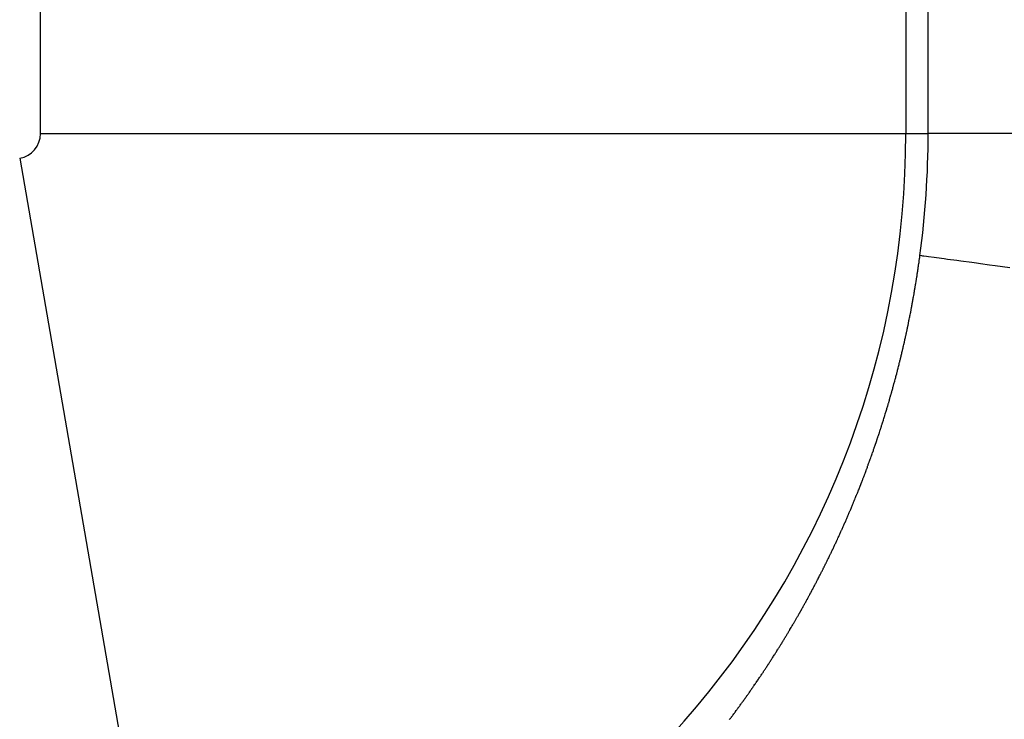
# Model space of a CAD drawing. Extents: x 24 to 600, y -260 to 196.
# Drawn here: x 533 to 535, y -17 to -15 of the extents above; entities that cross this region are included whole.
import ezdxf

# ---------------------------------------------------------------- set-up
doc = ezdxf.new("R2010")
doc.units = 0
doc.linetypes.add('DASHED', pattern=[11.05, 8.7, -2.35])
doc.layers.get('0').update_dxf_attribs({"linetype": 'CONTINUOUS'})
doc.layers.add('NEVIDI', color=4, linetype='DASHED')

msp = doc.modelspace()

# ---------------------------------------------------------------- linework, layer by layer
at = {"color": 2}
for centre, radius, start, end in [((539.857919, -16.000001), 60, 90, 210.815929), ((539.857919, -16.000001), 50, 90, 199.55976), ((539.857919, -56.000001), 52.5, 12.093172, 167.906828), ((539.857919, -56.000001), 48.5, 12.138145, 167.861855)]:
    msp.add_arc(centre, radius, start, end, dxfattribs=at)
at = {"layer": 'NEVIDI', "color": 7, "linetype": 'CONTINUOUS'}
for p, q in [((532.910155, -15.601981), (532.910155, -10.029902)), ((534.709058, -10.029902), (534.709058, -15.601981)), ((534.755594, -15.601981), (534.755594, -10.029902)), ((532.910155, -15.601981), (534.709058, -15.601981)), ((534.709058, -15.601981), (534.755594, -15.601981)), ((536.754376, -15.601981), (534.755594, -15.601981)), ((532.866838, -15.65345), (533.173967, -17.425941)), ((534.737175, -15.865758), (534.737594, -15.862749)), ((534.737594, -15.862749), (534.737709, -15.861913)), ((534.737709, -15.861913), (534.737985, -15.859905)), ((534.737985, -15.859905), (534.738259, -15.857898)), ((534.738259, -15.857898), (534.738482, -15.856254)), ((534.738482, -15.856254), (534.738531, -15.855889)), ((534.742272, -15.85639), (534.738531, -15.855889)), ((534.74453, -15.856694), (534.742272, -15.85639)), ((534.746579, -15.85697), (534.74453, -15.856694)), ((534.752373, -15.85775), (534.746579, -15.85697)), ((534.756112, -15.858255), (534.752373, -15.85775)), ((534.767907, -15.859846), (534.756112, -15.858255)), ((534.773178, -15.860558), (534.767907, -15.859846)), ((534.78871, -15.862655), (534.773178, -15.860558)), ((534.788822, -15.862671), (534.78871, -15.862655)), ((534.795583, -15.863584), (534.788822, -15.862671)), ((534.815079, -15.866217), (534.795583, -15.863584)), ((534.73425, -15.885953), (534.734413, -15.884862)), ((534.734413, -15.884862), (534.734549, -15.883953)), ((534.734549, -15.883953), (534.734846, -15.881952)), ((534.734846, -15.881952), (534.73487, -15.881785)), ((534.73487, -15.881785), (534.73514, -15.879951)), ((534.73514, -15.879951), (534.735433, -15.877949)), ((534.735433, -15.877949), (534.735725, -15.875947)), ((534.735725, -15.875947), (534.735804, -15.875401)), ((534.735804, -15.875401), (534.736249, -15.872304)), ((534.736249, -15.872304), (534.736301, -15.87194)), ((534.736301, -15.87194), (534.736587, -15.869936)), ((534.736587, -15.869936), (534.73687, -15.867931)), ((534.73687, -15.867931), (534.737152, -15.865926)), ((534.737152, -15.865926), (534.737175, -15.865758)), ((534.823379, -15.867338), (534.815079, -15.866217)), ((534.846623, -15.870478), (534.823379, -15.867338)), ((534.856309, -15.871786), (534.846623, -15.870478)), ((534.864237, -15.872857), (534.856309, -15.871786)), ((534.88335, -15.875439), (534.864237, -15.872857)), ((534.894622, -15.876961), (534.88335, -15.875439)), ((534.925162, -15.881086), (534.894622, -15.876961)), ((534.731159, -15.905917), (534.731477, -15.903923)), ((534.731477, -15.903923), (534.731964, -15.900841)), ((534.731964, -15.900841), (534.732106, -15.899934)), ((534.732106, -15.899934), (534.732418, -15.897939)), ((534.732418, -15.897939), (534.732728, -15.895943)), ((534.732728, -15.895943), (534.73298, -15.894309)), ((534.73298, -15.894309), (534.733036, -15.893946)), ((534.733036, -15.893946), (534.733343, -15.891949)), ((534.733343, -15.891949), (534.733444, -15.891283)), ((534.733444, -15.891283), (534.733647, -15.88995)), ((534.733647, -15.88995), (534.733949, -15.887952)), ((534.733949, -15.887952), (534.73425, -15.885953)), ((534.727542, -15.927802), (534.72788, -15.925815)), ((534.72788, -15.925815), (534.728216, -15.923828)), ((534.728216, -15.923828), (534.728399, -15.922744)), ((534.728399, -15.922744), (534.728551, -15.921841)), ((534.728551, -15.921841), (534.728883, -15.919853)), ((534.728883, -15.919853), (534.728911, -15.919687)), ((534.728911, -15.919687), (534.729214, -15.917864)), ((534.729214, -15.917864), (534.729543, -15.915874)), ((534.729543, -15.915874), (534.72987, -15.913884)), ((534.72987, -15.913884), (534.729959, -15.913341)), ((534.729959, -15.913341), (534.73046, -15.910264)), ((534.73046, -15.910264), (534.730518, -15.909902)), ((534.730518, -15.909902), (534.73084, -15.907909)), ((534.73084, -15.907909), (534.731159, -15.905917)), ((534.724057, -15.947626), (534.724414, -15.945646)), ((534.724414, -15.945646), (534.724769, -15.943666)), ((534.724769, -15.943666), (534.725122, -15.941686)), ((534.725122, -15.941686), (534.725151, -15.941521)), ((534.725151, -15.941521), (534.725677, -15.938548)), ((534.725677, -15.938548), (534.725823, -15.937722)), ((534.725823, -15.937722), (534.72617, -15.935739)), ((534.72617, -15.935739), (534.726516, -15.933756)), ((534.726516, -15.933756), (534.726797, -15.932133)), ((534.726797, -15.932133), (534.72686, -15.931772)), ((534.72686, -15.931772), (534.727202, -15.929787)), ((534.727202, -15.929787), (534.727315, -15.929125)), ((534.727315, -15.929125), (534.727542, -15.927802)), ((534.720387, -15.96738), (534.720524, -15.966663)), ((534.720524, -15.966663), (534.720762, -15.965408)), ((534.720762, -15.965408), (534.721136, -15.963435)), ((534.721136, -15.963435), (534.721507, -15.961461)), ((534.721507, -15.961461), (534.721723, -15.96031)), ((534.721723, -15.96031), (534.721877, -15.959487)), ((534.721877, -15.959487), (534.722245, -15.957512)), ((534.722245, -15.957512), (534.722278, -15.957332)), ((534.722278, -15.957332), (534.722611, -15.955536)), ((534.722611, -15.955536), (534.722975, -15.95356)), ((534.722975, -15.95356), (534.723338, -15.951582)), ((534.723338, -15.951582), (534.723458, -15.950923)), ((534.723458, -15.950923), (534.723997, -15.947956)), ((534.723997, -15.947956), (534.724057, -15.947626)), ((534.716281, -15.988312), (534.71689, -15.985276)), ((534.71689, -15.985276), (534.716926, -15.985097)), ((534.716926, -15.985097), (534.717318, -15.983132)), ((534.717318, -15.983132), (534.717708, -15.981165)), ((534.717708, -15.981165), (534.718096, -15.979198)), ((534.718096, -15.979198), (534.718131, -15.979019)), ((534.718131, -15.979019), (534.718728, -15.975978)), ((534.718728, -15.975978), (534.718867, -15.975262)), ((534.718867, -15.975262), (534.71925, -15.973292)), ((534.71925, -15.973292), (534.719631, -15.971322)), ((534.719631, -15.971322), (534.719947, -15.96968)), ((534.719947, -15.96968), (534.72001, -15.969352)), ((534.72001, -15.969352), (534.720387, -15.96738)), ((534.712082, -16.008627), (534.712461, -16.006833)), ((534.712461, -16.006833), (534.712495, -16.00667)), ((534.712495, -16.00667), (534.712907, -16.004713)), ((534.712907, -16.004713), (534.713094, -16.003823)), ((534.713094, -16.003823), (534.713317, -16.002755)), ((534.713317, -16.002755), (534.713726, -16.000796)), ((534.713726, -16.000796), (534.714132, -15.998836)), ((534.714132, -15.998836), (534.71439, -15.997589)), ((534.71439, -15.997589), (534.714537, -15.996876)), ((534.714537, -15.996876), (534.714939, -15.994914)), ((534.714939, -15.994914), (534.715013, -15.994558)), ((534.715013, -15.994558), (534.71534, -15.992952)), ((534.71534, -15.992952), (534.71574, -15.99099)), ((534.71574, -15.99099), (534.716137, -15.989026)), ((534.716137, -15.989026), (534.716281, -15.988312)), ((534.707412, -16.030099), (534.707846, -16.028151)), ((534.707846, -16.028151), (534.708277, -16.026202)), ((534.708277, -16.026202), (534.708473, -16.025316)), ((534.708473, -16.025316), (534.709135, -16.022302)), ((534.709135, -16.022302), (534.709562, -16.02035)), ((534.709562, -16.02035), (534.709986, -16.018398)), ((534.709986, -16.018398), (534.710409, -16.016446)), ((534.710409, -16.016446), (534.710486, -16.01609)), ((534.710486, -16.01609), (534.711135, -16.013071)), ((534.711135, -16.013071), (534.711249, -16.012538)), ((534.711249, -16.012538), (534.711666, -16.010583)), ((534.711666, -16.010583), (534.712082, -16.008627)), ((534.702979, -16.049536), (534.703431, -16.047596)), ((534.703431, -16.047596), (534.70388, -16.045655)), ((534.70388, -16.045655), (534.704328, -16.043713)), ((534.704328, -16.043713), (534.705016, -16.040711)), ((534.705016, -16.040711), (534.70544, -16.038856)), ((534.70544, -16.038856), (534.705661, -16.037883)), ((534.705661, -16.037883), (534.706101, -16.035938)), ((534.706101, -16.035938), (534.70642, -16.034523)), ((534.70642, -16.034523), (534.70654, -16.033993)), ((534.70654, -16.033993), (534.706977, -16.032046)), ((534.706977, -16.032046), (534.707086, -16.031559)), ((534.707086, -16.031559), (534.707412, -16.030099)), ((534.697898, -16.070823), (534.698369, -16.068892)), ((534.698369, -16.068892), (534.698526, -16.068248)), ((534.698526, -16.068248), (534.698838, -16.06696)), ((534.698838, -16.06696), (534.699305, -16.065028)), ((534.699305, -16.065028), (534.699771, -16.063094)), ((534.699771, -16.063094), (534.700024, -16.062039)), ((534.700024, -16.062039), (534.700234, -16.06116)), ((534.700234, -16.06116), (534.700696, -16.059225)), ((534.700696, -16.059225), (534.700735, -16.059063)), ((534.700735, -16.059063), (534.701156, -16.057289)), ((534.701156, -16.057289), (534.701615, -16.055352)), ((534.701615, -16.055352), (534.702071, -16.053414)), ((534.702071, -16.053414), (534.702196, -16.052885)), ((534.702196, -16.052885), (534.702897, -16.049889)), ((534.702897, -16.049889), (534.702979, -16.049536)), ((534.692605, -16.092007), (534.693095, -16.090086)), ((534.693095, -16.090086), (534.693272, -16.089387)), ((534.693272, -16.089387), (534.693988, -16.086561)), ((534.693988, -16.086561), (534.694069, -16.08624)), ((534.694069, -16.08624), (534.694554, -16.084316)), ((534.694554, -16.084316), (534.695037, -16.082391)), ((534.695037, -16.082391), (534.695518, -16.080465)), ((534.695518, -16.080465), (534.695558, -16.080305)), ((534.695558, -16.080305), (534.696277, -16.077414)), ((534.696277, -16.077414), (534.696476, -16.076611)), ((534.696476, -16.076611), (534.696952, -16.074683)), ((534.696952, -16.074683), (534.697426, -16.072753)), ((534.697426, -16.072753), (534.697812, -16.071174)), ((534.697812, -16.071174), (534.697898, -16.070823)), ((534.68761, -16.111172), (534.688117, -16.10926)), ((534.688117, -16.10926), (534.688577, -16.10752)), ((534.688577, -16.10752), (534.688623, -16.107346)), ((534.688623, -16.107346), (534.689127, -16.105432)), ((534.689127, -16.105432), (534.689336, -16.104634)), ((534.689336, -16.104634), (534.689629, -16.103517)), ((534.689629, -16.103517), (534.690129, -16.101601)), ((534.690129, -16.101601), (534.690628, -16.099684)), ((534.690628, -16.099684), (534.690944, -16.098464)), ((534.690944, -16.098464), (534.691124, -16.097766)), ((534.691124, -16.097766), (534.69162, -16.095847)), ((534.69162, -16.095847), (534.691702, -16.095527)), ((534.691702, -16.095527), (534.692113, -16.093928)), ((534.692113, -16.093928), (534.692605, -16.092007)), ((534.682014, -16.131801), (534.682444, -16.130245)), ((534.682444, -16.130245), (534.682968, -16.128342)), ((534.682968, -16.128342), (534.683491, -16.126438)), ((534.683491, -16.126438), (534.683708, -16.125644)), ((534.683708, -16.125644), (534.684488, -16.122786)), ((534.684488, -16.122786), (534.684531, -16.122627)), ((534.684531, -16.122627), (534.685048, -16.12072)), ((534.685048, -16.12072), (534.685564, -16.118812)), ((534.685564, -16.118812), (534.686078, -16.116904)), ((534.686078, -16.116904), (534.686164, -16.116586)), ((534.686164, -16.116586), (534.686931, -16.113721)), ((534.686931, -16.113721), (534.687101, -16.113084)), ((534.687101, -16.113084), (534.68761, -16.111172)), ((534.676121, -16.152663), (534.676961, -16.149739)), ((534.676961, -16.149739), (534.677109, -16.149223)), ((534.677109, -16.149223), (534.67765, -16.147329)), ((534.67765, -16.147329), (534.678189, -16.145435)), ((534.678189, -16.145435), (534.678678, -16.143712)), ((534.678678, -16.143712), (534.678727, -16.14354)), ((534.678727, -16.14354), (534.679263, -16.141643)), ((534.679263, -16.141643), (534.679506, -16.140781)), ((534.679506, -16.140781), (534.679797, -16.139746)), ((534.679797, -16.139746), (534.68033, -16.137848)), ((534.68033, -16.137848), (534.680861, -16.135948)), ((534.680861, -16.135948), (534.681214, -16.134682)), ((534.681214, -16.134682), (534.68139, -16.134048)), ((534.68139, -16.134048), (534.681918, -16.132147)), ((534.681918, -16.132147), (534.682014, -16.131801)), ((534.669923, -16.173749), (534.670485, -16.171868)), ((534.670485, -16.171868), (534.67086, -16.170613)), ((534.67086, -16.170613), (534.671047, -16.169986)), ((534.671047, -16.169986), (534.671606, -16.168103)), ((534.671606, -16.168103), (534.671708, -16.167761)), ((534.671708, -16.167761), (534.672164, -16.16622)), ((534.672164, -16.16622), (534.67272, -16.164335)), ((534.67272, -16.164335), (534.673274, -16.162449)), ((534.673274, -16.162449), (534.673505, -16.161663)), ((534.673505, -16.161663), (534.674332, -16.158832)), ((534.674332, -16.158832), (534.674378, -16.158675)), ((534.674378, -16.158675), (534.674928, -16.156787)), ((534.674928, -16.156787), (534.675475, -16.154897)), ((534.675475, -16.154897), (534.676021, -16.153007)), ((534.676021, -16.153007), (534.676121, -16.152663)), ((534.664204, -16.192504), (534.664784, -16.190632)), ((534.664784, -16.190632), (534.665361, -16.18876)), ((534.665361, -16.18876), (534.665457, -16.188448)), ((534.665457, -16.188448), (534.66632, -16.185638)), ((534.66632, -16.185638), (534.666512, -16.185013)), ((534.666512, -16.185013), (534.667084, -16.183138)), ((534.667084, -16.183138), (534.667655, -16.181262)), ((534.667655, -16.181262), (534.668173, -16.179556)), ((534.668173, -16.179556), (534.668225, -16.179385)), ((534.668225, -16.179385), (534.668792, -16.177507)), ((534.668792, -16.177507), (534.66905, -16.176653)), ((534.66905, -16.176653), (534.669358, -16.175628)), ((534.669358, -16.175628), (534.669923, -16.173749)), ((534.657724, -16.213024), (534.657973, -16.212248)), ((534.657973, -16.212248), (534.658322, -16.211163)), ((534.658322, -16.211163), (534.658917, -16.209301)), ((534.658917, -16.209301), (534.659511, -16.207439)), ((534.659511, -16.207439), (534.659888, -16.206253)), ((534.659888, -16.206253), (534.660104, -16.205575)), ((534.660104, -16.205575), (534.660694, -16.203711)), ((534.660694, -16.203711), (534.660802, -16.203372)), ((534.660802, -16.203372), (534.661284, -16.201845)), ((534.661284, -16.201845), (534.661871, -16.199979)), ((534.661871, -16.199979), (534.662457, -16.198111)), ((534.662457, -16.198111), (534.6627, -16.197333)), ((534.6627, -16.197333), (534.663575, -16.19453)), ((534.663575, -16.19453), (534.663624, -16.194374)), ((534.663624, -16.194374), (534.664204, -16.192504)), ((534.651046, -16.233428), (534.65127, -16.232756)), ((534.65127, -16.232756), (534.652219, -16.229895)), ((534.652219, -16.229895), (534.652275, -16.229727)), ((534.652275, -16.229727), (534.652887, -16.227875)), ((534.652887, -16.227875), (534.653497, -16.226022)), ((534.653497, -16.226022), (534.654106, -16.224168)), ((534.654106, -16.224168), (534.654161, -16.223999)), ((534.654161, -16.223999), (534.655099, -16.221132)), ((534.655099, -16.221132), (534.655319, -16.220457)), ((534.655319, -16.220457), (534.655923, -16.2186)), ((534.655923, -16.2186), (534.656525, -16.216742)), ((534.656525, -16.216742), (534.657071, -16.215052)), ((534.657071, -16.215052), (534.657125, -16.214883)), ((534.657125, -16.214883), (534.657724, -16.213024)), ((534.643536, -16.255557), (534.644171, -16.253718)), ((534.644171, -16.253718), (534.644804, -16.251879)), ((534.644804, -16.251879), (534.645321, -16.250373)), ((534.645321, -16.250373), (534.645435, -16.250038)), ((534.645435, -16.250038), (534.646065, -16.248196)), ((534.646065, -16.248196), (534.646275, -16.247582)), ((534.646275, -16.247582), (534.646694, -16.246353)), ((534.646694, -16.246353), (534.64732, -16.24451)), ((534.64732, -16.24451), (534.647945, -16.242665)), ((534.647945, -16.242665), (534.648286, -16.241659)), ((534.648286, -16.241659), (534.648569, -16.24082)), ((534.648569, -16.24082), (534.64919, -16.238973)), ((534.64919, -16.238973), (534.649247, -16.238805)), ((534.649247, -16.238805), (534.649811, -16.237126)), ((534.649811, -16.237126), (534.650429, -16.235278)), ((534.650429, -16.235278), (534.651046, -16.233428)), ((534.63609, -16.276721), (534.637099, -16.273895)), ((534.637099, -16.273895), (534.63775, -16.272065)), ((534.63775, -16.272065), (534.6384, -16.270235)), ((534.6384, -16.270235), (534.639047, -16.268404)), ((534.639047, -16.268404), (534.639209, -16.267946)), ((534.639209, -16.267946), (534.640177, -16.265196)), ((534.640177, -16.265196), (534.640338, -16.264738)), ((534.640338, -16.264738), (534.640981, -16.262904)), ((534.640981, -16.262904), (534.641622, -16.261068)), ((534.641622, -16.261068), (534.642262, -16.259232)), ((534.642262, -16.259232), (534.643247, -16.256393)), ((534.643247, -16.256393), (534.643536, -16.255557)), ((534.629163, -16.295775), (534.629722, -16.29426)), ((534.629722, -16.29426), (534.629833, -16.293957)), ((534.629833, -16.293957), (534.630502, -16.292138)), ((534.630502, -16.292138), (534.63078, -16.29138)), ((534.63078, -16.29138), (534.631169, -16.290318)), ((534.631169, -16.290318), (534.631834, -16.288498)), ((534.631834, -16.288498), (534.632498, -16.286676)), ((534.632498, -16.286676), (534.632919, -16.285516)), ((534.632919, -16.285516), (534.63316, -16.284853)), ((534.63316, -16.284853), (534.63382, -16.283029)), ((534.63382, -16.283029), (534.63394, -16.282697)), ((534.63394, -16.282697), (534.634094, -16.282271)), ((534.634094, -16.282271), (534.634479, -16.281204)), ((534.634479, -16.281204), (534.635137, -16.279378)), ((534.635137, -16.279378), (534.635793, -16.277551)), ((534.635793, -16.277551), (534.63609, -16.276721)), ((534.621694, -16.315692), (534.62238, -16.313887)), ((534.62238, -16.313887), (534.623065, -16.312082)), ((534.623065, -16.312082), (534.623252, -16.311589)), ((534.623252, -16.311589), (534.624307, -16.308795)), ((534.624307, -16.308795), (534.624431, -16.308466)), ((534.624431, -16.308466), (534.625111, -16.306657)), ((534.625111, -16.306657), (534.62579, -16.304846)), ((534.62579, -16.304846), (534.626468, -16.303034)), ((534.626468, -16.303034), (534.626529, -16.302869)), ((534.626529, -16.302869), (534.627573, -16.300067)), ((534.627573, -16.300067), (534.627819, -16.299407)), ((534.627819, -16.299407), (534.628492, -16.297591)), ((534.628492, -16.297591), (534.629163, -16.295775)), ((534.613348, -16.337239), (534.614051, -16.335451)), ((534.614051, -16.335451), (534.614343, -16.334706)), ((534.614343, -16.334706), (534.614752, -16.333662)), ((534.614752, -16.333662), (534.615453, -16.331871)), ((534.615453, -16.331871), (534.616152, -16.330079)), ((534.616152, -16.330079), (534.616617, -16.328884)), ((534.616617, -16.328884), (534.616849, -16.328286)), ((534.616849, -16.328286), (534.617545, -16.326491)), ((534.617545, -16.326491), (534.617672, -16.326164)), ((534.617672, -16.326164), (534.61824, -16.324694)), ((534.61824, -16.324694), (534.618934, -16.322897)), ((534.618934, -16.322897), (534.619626, -16.321097)), ((534.619626, -16.321097), (534.61994, -16.320279)), ((534.61994, -16.320279), (534.621006, -16.317495)), ((534.621006, -16.317495), (534.621694, -16.315692)), ((534.60553, -16.356798), (534.606247, -16.355028)), ((534.606247, -16.355028), (534.606442, -16.354545)), ((534.606442, -16.354545), (534.607547, -16.351806)), ((534.607547, -16.351806), (534.607677, -16.351483)), ((534.607677, -16.351483), (534.60839, -16.349708)), ((534.60839, -16.349708), (534.609102, -16.347932)), ((534.609102, -16.347932), (534.609813, -16.346154)), ((534.609813, -16.346154), (534.609878, -16.345992)), ((534.609878, -16.345992), (534.610974, -16.34324)), ((534.610974, -16.34324), (534.611231, -16.342592)), ((534.611231, -16.342592), (534.611938, -16.340809)), ((534.611938, -16.340809), (534.612643, -16.339025)), ((534.612643, -16.339025), (534.613284, -16.337401)), ((534.613284, -16.337401), (534.613348, -16.337239)), ((534.597095, -16.377274), (534.59756, -16.376159)), ((534.59756, -16.376159), (534.598291, -16.374407)), ((534.598291, -16.374407), (534.599021, -16.372652)), ((534.599021, -16.372652), (534.599484, -16.371536)), ((534.599484, -16.371536), (534.599749, -16.370897)), ((534.599749, -16.370897), (534.600476, -16.36914)), ((534.600476, -16.36914), (534.600608, -16.36882)), ((534.600608, -16.36882), (534.601202, -16.367381)), ((534.601202, -16.367381), (534.601926, -16.365621)), ((534.601926, -16.365621), (534.60265, -16.36386)), ((534.60265, -16.36386), (534.602978, -16.363059)), ((534.602978, -16.363059), (534.604092, -16.360332)), ((534.604092, -16.360332), (534.604811, -16.358566)), ((534.604811, -16.358566), (534.60553, -16.356798)), ((534.587942, -16.398812), (534.58869, -16.397078)), ((534.58869, -16.397078), (534.588826, -16.396762)), ((534.588826, -16.396762), (534.589978, -16.394079)), ((534.589978, -16.394079), (534.590181, -16.393606)), ((534.590181, -16.393606), (534.590925, -16.391867)), ((534.590925, -16.391867), (534.591667, -16.390128)), ((534.591667, -16.390128), (534.592408, -16.388387)), ((534.592408, -16.388387), (534.593551, -16.385693)), ((534.593551, -16.385693), (534.593887, -16.3849)), ((534.593887, -16.3849), (534.594624, -16.383155)), ((534.594624, -16.383155), (534.59536, -16.381408)), ((534.59536, -16.381408), (534.595961, -16.379978)), ((534.595961, -16.379978), (534.596095, -16.37966)), ((534.596095, -16.37966), (534.596828, -16.37791)), ((534.596828, -16.37791), (534.597095, -16.377274)), ((534.579635, -16.417794), (534.580397, -16.416075)), ((534.580397, -16.416075), (534.581157, -16.414355)), ((534.581157, -16.414355), (534.58164, -16.41326)), ((534.58164, -16.41326), (534.581916, -16.412634)), ((534.581916, -16.412634), (534.582674, -16.410911)), ((534.582674, -16.410911), (534.5828, -16.410623)), ((534.5828, -16.410623), (534.58343, -16.409186)), ((534.58343, -16.409186), (534.584186, -16.407461)), ((534.584186, -16.407461), (534.584939, -16.405734)), ((534.584939, -16.405734), (534.585253, -16.405014)), ((534.585253, -16.405014), (534.586381, -16.40242)), ((534.586381, -16.40242), (534.586444, -16.402275)), ((534.586444, -16.402275), (534.587194, -16.400544)), ((534.587194, -16.400544), (534.587942, -16.398812)), ((534.570397, -16.438313), (534.570538, -16.438003)), ((534.570538, -16.438003), (534.571738, -16.435371)), ((534.571738, -16.435371), (534.571949, -16.434907)), ((534.571949, -16.434907), (534.572723, -16.433201)), ((534.572723, -16.433201), (534.573496, -16.431495)), ((534.573496, -16.431495), (534.574268, -16.429787)), ((534.574268, -16.429787), (534.575458, -16.427145)), ((534.575458, -16.427145), (534.575808, -16.426367)), ((534.575808, -16.426367), (534.576576, -16.424656)), ((534.576576, -16.424656), (534.577342, -16.422942)), ((534.577342, -16.422942), (534.577969, -16.421539)), ((534.577969, -16.421539), (534.578108, -16.421228)), ((534.578108, -16.421228), (534.578872, -16.419511)), ((534.578872, -16.419511), (534.579126, -16.418939)), ((534.579126, -16.418939), (534.579635, -16.417794)), ((534.56098, -16.458633), (534.561772, -16.456947)), ((534.561772, -16.456947), (534.562562, -16.45526)), ((534.562562, -16.45526), (534.562992, -16.454339)), ((534.562992, -16.454339), (534.563351, -16.453571)), ((534.563351, -16.453571), (534.564139, -16.451881)), ((534.564139, -16.451881), (534.56421, -16.451728)), ((534.56421, -16.451728), (534.564925, -16.45019)), ((534.564925, -16.45019), (534.565711, -16.448497)), ((534.565711, -16.448497), (534.566495, -16.446803)), ((534.566495, -16.446803), (534.56678, -16.446187)), ((534.56678, -16.446187), (534.567988, -16.443565)), ((534.567988, -16.443565), (534.568059, -16.443411)), ((534.568059, -16.443411), (534.56884, -16.441713)), ((534.56884, -16.441713), (534.569619, -16.440013)), ((534.569619, -16.440013), (534.570397, -16.438313)), ((534.550581, -16.480422), (534.551388, -16.478754)), ((534.551388, -16.478754), (534.551461, -16.478602)), ((534.551461, -16.478602), (534.552706, -16.476022)), ((534.552706, -16.476022), (534.552999, -16.475414)), ((534.552999, -16.475414), (534.553802, -16.473742)), ((534.553802, -16.473742), (534.554605, -16.472069)), ((534.554605, -16.472069), (534.555333, -16.470546)), ((534.555333, -16.470546), (534.555406, -16.470394)), ((534.555406, -16.470394), (534.556206, -16.468718)), ((534.556206, -16.468718), (534.556569, -16.467956)), ((534.556569, -16.467956), (534.557004, -16.467041)), ((534.557004, -16.467041), (534.557802, -16.465362)), ((534.557802, -16.465362), (534.558598, -16.463682)), ((534.558598, -16.463682), (534.559177, -16.462459)), ((534.559177, -16.462459), (534.559393, -16.462)), ((534.559393, -16.462), (534.560187, -16.460317)), ((534.560187, -16.460317), (534.560404, -16.459858)), ((534.560404, -16.459858), (534.56098, -16.458633)), ((534.540953, -16.500027), (534.541625, -16.498676)), ((534.541625, -16.498676), (534.542445, -16.497023)), ((534.542445, -16.497023), (534.543264, -16.495369)), ((534.543264, -16.495369), (534.543636, -16.494617)), ((534.543636, -16.494617), (534.544898, -16.492057)), ((534.544898, -16.492057), (534.545713, -16.490399)), ((534.545713, -16.490399), (534.546528, -16.48874)), ((534.546528, -16.48874), (534.547341, -16.487079)), ((534.547341, -16.487079), (534.547562, -16.486626)), ((534.547562, -16.486626), (534.548816, -16.484056)), ((534.548816, -16.484056), (534.548963, -16.483753)), ((534.548963, -16.483753), (534.549773, -16.482088)), ((534.549773, -16.482088), (534.550581, -16.480422)), ((534.530861, -16.520032), (534.531695, -16.518398)), ((534.531695, -16.518398), (534.532983, -16.515869)), ((534.532983, -16.515869), (534.53311, -16.515621)), ((534.53311, -16.515621), (534.533362, -16.515125)), ((534.533362, -16.515125), (534.534193, -16.513486)), ((534.534193, -16.513486), (534.535024, -16.511846)), ((534.535024, -16.511846), (534.535702, -16.510503)), ((534.535702, -16.510503), (534.535853, -16.510204)), ((534.535853, -16.510204), (534.536681, -16.508562)), ((534.536681, -16.508562), (534.536982, -16.507964)), ((534.536982, -16.507964), (534.537508, -16.506917)), ((534.537508, -16.506917), (534.538333, -16.505272)), ((534.538333, -16.505272), (534.539158, -16.503625)), ((534.539158, -16.503625), (534.539682, -16.502576)), ((534.539682, -16.502576), (534.539982, -16.501976)), ((534.539982, -16.501976), (534.540804, -16.500327)), ((534.540804, -16.500327), (534.540953, -16.500027)), ((534.519906, -16.541154), (534.520755, -16.539538)), ((534.520755, -16.539538), (534.520832, -16.539391)), ((534.520832, -16.539391), (534.521603, -16.53792)), ((534.521603, -16.53792), (534.52245, -16.536301)), ((534.52245, -16.536301), (534.523296, -16.53468)), ((534.523296, -16.53468), (534.523604, -16.53409)), ((534.523604, -16.53409), (534.524908, -16.531582)), ((534.524908, -16.531582), (534.524985, -16.531435)), ((534.524985, -16.531435), (534.525828, -16.52981)), ((534.525828, -16.52981), (534.526669, -16.528184)), ((534.526669, -16.528184), (534.52751, -16.526556)), ((534.52751, -16.526556), (534.527663, -16.52626)), ((534.527663, -16.52626), (534.528959, -16.523742)), ((534.528959, -16.523742), (534.529187, -16.523297)), ((534.529187, -16.523297), (534.530025, -16.521665)), ((534.530025, -16.521665), (534.530861, -16.520032)), ((534.508765, -16.56204), (534.509629, -16.560441)), ((534.509629, -16.560441), (534.510491, -16.558842)), ((534.510491, -16.558842), (534.511274, -16.557386)), ((534.511274, -16.557386), (534.511352, -16.557241)), ((534.511352, -16.557241), (534.512212, -16.555638)), ((534.512212, -16.555638), (534.512571, -16.55497)), ((534.512571, -16.55497), (534.513072, -16.554035)), ((534.513072, -16.554035), (534.51393, -16.552429)), ((534.51393, -16.552429), (534.514787, -16.550823)), ((534.514787, -16.550823), (534.515409, -16.549654)), ((534.515409, -16.549654), (534.515643, -16.549215)), ((534.515643, -16.549215), (534.516497, -16.547606)), ((534.516497, -16.547606), (534.51673, -16.547166)), ((534.51673, -16.547166), (534.517351, -16.545995)), ((534.517351, -16.545995), (534.518204, -16.544383)), ((534.518204, -16.544383), (534.519055, -16.542769)), ((534.519055, -16.542769), (534.519519, -16.541888)), ((534.519519, -16.541888), (534.519906, -16.541154)), ((534.497444, -16.582688), (534.498321, -16.581108)), ((534.498321, -16.581108), (534.498639, -16.580533)), ((534.498639, -16.580533), (534.499992, -16.578088)), ((534.499992, -16.578088), (534.500072, -16.577944)), ((534.500072, -16.577944), (534.500946, -16.57636)), ((534.500946, -16.57636), (534.501819, -16.574774)), ((534.501819, -16.574774), (534.502691, -16.573187)), ((534.502691, -16.573187), (534.502849, -16.572899)), ((534.502849, -16.572899), (534.504195, -16.570443)), ((534.504195, -16.570443), (534.504432, -16.570009)), ((534.504432, -16.570009), (534.505301, -16.568418)), ((534.505301, -16.568418), (534.506168, -16.566826)), ((534.506168, -16.566826), (534.507035, -16.565232)), ((534.507035, -16.565232), (534.508372, -16.562766)), ((534.508372, -16.562766), (534.508765, -16.56204)), ((534.485945, -16.603101), (534.486835, -16.601539)), ((534.486835, -16.601539), (534.487159, -16.600971)), ((534.487159, -16.600971), (534.487725, -16.599975)), ((534.487725, -16.599975), (534.488614, -16.598411)), ((534.488614, -16.598411), (534.489502, -16.596845)), ((534.489502, -16.596845), (534.490066, -16.595847)), ((534.490066, -16.595847), (534.490388, -16.595277)), ((534.490388, -16.595277), (534.491274, -16.593708)), ((534.491274, -16.593708), (534.491435, -16.593423)), ((534.491435, -16.593423), (534.492158, -16.592138)), ((534.492158, -16.592138), (534.493042, -16.590567)), ((534.493042, -16.590567), (534.493924, -16.588994)), ((534.493924, -16.588994), (534.494405, -16.588135)), ((534.494405, -16.588135), (534.494806, -16.587419)), ((534.494806, -16.587419), (534.495686, -16.585843)), ((534.495686, -16.585843), (534.495766, -16.5857)), ((534.495766, -16.5857), (534.496565, -16.584266)), ((534.496565, -16.584266), (534.497444, -16.582688)), ((534.474268, -16.623286), (534.475173, -16.621741)), ((534.475173, -16.621741), (534.476076, -16.620195)), ((534.476076, -16.620195), (534.476978, -16.618648)), ((534.476978, -16.618648), (534.47706, -16.618507)), ((534.47706, -16.618507), (534.478453, -16.616113)), ((534.478453, -16.616113), (534.47878, -16.615549)), ((534.47878, -16.615549), (534.479679, -16.613998)), ((534.479679, -16.613998), (534.480577, -16.612445)), ((534.480577, -16.612445), (534.481475, -16.610891)), ((534.481475, -16.610891), (534.482859, -16.608487)), ((534.482859, -16.608487), (534.483266, -16.607779)), ((534.483266, -16.607779), (534.48416, -16.606221)), ((534.48416, -16.606221), (534.485053, -16.604662)), ((534.485053, -16.604662), (534.485782, -16.603385)), ((534.485782, -16.603385), (534.485945, -16.603101)), ((534.462414, -16.643252), (534.463332, -16.641724)), ((534.463332, -16.641724), (534.463833, -16.64089)), ((534.463833, -16.64089), (534.464249, -16.640194)), ((534.464249, -16.640194), (534.465165, -16.638663)), ((534.465165, -16.638663), (534.465249, -16.638524)), ((534.465249, -16.638524), (534.46608, -16.637131)), ((534.46608, -16.637131), (534.466994, -16.635598)), ((534.466994, -16.635598), (534.467907, -16.634064)), ((534.467907, -16.634064), (534.468239, -16.633505)), ((534.468239, -16.633505), (534.469647, -16.631131)), ((534.469647, -16.631131), (534.46973, -16.630991)), ((534.46973, -16.630991), (534.47064, -16.629452)), ((534.47064, -16.629452), (534.471548, -16.627913)), ((534.471548, -16.627913), (534.472456, -16.626372)), ((534.472456, -16.626372), (534.472703, -16.625951)), ((534.472703, -16.625951), (534.474104, -16.623567)), ((534.474104, -16.623567), (534.474268, -16.623286)), ((534.449448, -16.664518), (534.450296, -16.663144)), ((534.450296, -16.663144), (534.450381, -16.663006)), ((534.450381, -16.663006), (534.451313, -16.661494)), ((534.451313, -16.661494), (534.451737, -16.660806)), ((534.451737, -16.660806), (534.452244, -16.65998)), ((534.452244, -16.65998), (534.453174, -16.658466)), ((534.453174, -16.658466), (534.454103, -16.65695)), ((534.454103, -16.65695), (534.454862, -16.655709)), ((534.454862, -16.655709), (534.455031, -16.655433)), ((534.455031, -16.655433), (534.455957, -16.653914)), ((534.455957, -16.653914), (534.456294, -16.653362)), ((534.456294, -16.653362), (534.456883, -16.652395)), ((534.456883, -16.652395), (534.457807, -16.650874)), ((534.457807, -16.650874), (534.458731, -16.649352)), ((534.458731, -16.649352), (534.459318, -16.648383)), ((534.459318, -16.648383), (534.459653, -16.647829)), ((534.459653, -16.647829), (534.460575, -16.646304)), ((534.460575, -16.646304), (534.460742, -16.646027)), ((534.460742, -16.646027), (534.461495, -16.644779)), ((534.461495, -16.644779), (534.462414, -16.643252)), ((534.436528, -16.685146), (534.437992, -16.682835)), ((534.437992, -16.682835), (534.438164, -16.682563)), ((534.438164, -16.682563), (534.43911, -16.681066)), ((534.43911, -16.681066), (534.440055, -16.679568)), ((534.440055, -16.679568), (534.440999, -16.678068)), ((534.440999, -16.678068), (534.441171, -16.677795)), ((534.441171, -16.677795), (534.442627, -16.675475)), ((534.442627, -16.675475), (534.442884, -16.675065)), ((534.442884, -16.675065), (534.443825, -16.673562)), ((534.443825, -16.673562), (534.444765, -16.672058)), ((534.444765, -16.672058), (534.445704, -16.670552)), ((534.445704, -16.670552), (534.447237, -16.668086)), ((534.447237, -16.668086), (534.447578, -16.667537)), ((534.447578, -16.667537), (534.448513, -16.666028)), ((534.448513, -16.666028), (534.449448, -16.664518)), ((534.424033, -16.70459), (534.424818, -16.703382)), ((534.424818, -16.703382), (534.425778, -16.701904)), ((534.425778, -16.701904), (534.426736, -16.700424)), ((534.426736, -16.700424), (534.427258, -16.699616)), ((534.427258, -16.699616), (534.427693, -16.698943)), ((534.427693, -16.698943), (534.42865, -16.697461)), ((534.42865, -16.697461), (534.428737, -16.697326)), ((534.428737, -16.697326), (534.429606, -16.695977)), ((534.429606, -16.695977), (534.43056, -16.694492)), ((534.43056, -16.694492), (534.431514, -16.693005)), ((534.431514, -16.693005), (534.431911, -16.692386)), ((534.431911, -16.692386), (534.433419, -16.690028)), ((534.433419, -16.690028), (534.43437, -16.688538)), ((534.43437, -16.688538), (534.43532, -16.687046)), ((534.43532, -16.687046), (534.436269, -16.685553)), ((534.436269, -16.685553), (534.436528, -16.685146)), ((534.410331, -16.725373), (534.411302, -16.723918)), ((534.411302, -16.723918), (534.412273, -16.722461)), ((534.412273, -16.722461), (534.413154, -16.721136)), ((534.413154, -16.721136), (534.413242, -16.721003)), ((534.413242, -16.721003), (534.414211, -16.719543)), ((534.414211, -16.719543), (534.414652, -16.718879)), ((534.414652, -16.718879), (534.41518, -16.718081)), ((534.41518, -16.718081), (534.416147, -16.716618)), ((534.416147, -16.716618), (534.417114, -16.715153)), ((534.417114, -16.715153), (534.417904, -16.713954)), ((534.417904, -16.713954), (534.41808, -16.713687)), ((534.41808, -16.713687), (534.419045, -16.712219)), ((534.419045, -16.712219), (534.419396, -16.711685)), ((534.419396, -16.711685), (534.420009, -16.71075)), ((534.420009, -16.71075), (534.420973, -16.709279)), ((534.420973, -16.709279), (534.421935, -16.707807)), ((534.421935, -16.707807), (534.422548, -16.70687)), ((534.422548, -16.70687), (534.422897, -16.706333)), ((534.422897, -16.706333), (534.423858, -16.704858)), ((534.423858, -16.704858), (534.424033, -16.70459)), ((534.396653, -16.745585), (534.397635, -16.744151)), ((534.397635, -16.744151), (534.398616, -16.742716)), ((534.398616, -16.742716), (534.398884, -16.742324)), ((534.398884, -16.742324), (534.400398, -16.740102)), ((534.400398, -16.740102), (534.400576, -16.739841)), ((534.400576, -16.739841), (534.401555, -16.738401)), ((534.401555, -16.738401), (534.402533, -16.736959)), ((534.402533, -16.736959), (534.403511, -16.735517)), ((534.403511, -16.735517), (534.403673, -16.735276)), ((534.403673, -16.735276), (534.405197, -16.733021)), ((534.405197, -16.733021), (534.405463, -16.732626)), ((534.405463, -16.732626), (534.406438, -16.731179)), ((534.406438, -16.731179), (534.407412, -16.72973)), ((534.407412, -16.72973), (534.408386, -16.728279)), ((534.408386, -16.728279), (534.409889, -16.726034)), ((534.409889, -16.726034), (534.410331, -16.725373)), ((534.381834, -16.766912), (534.382827, -16.765501)), ((534.382827, -16.765501), (534.383819, -16.764088)), ((534.383819, -16.764088), (534.38445, -16.763188)), ((534.38445, -16.763188), (534.384811, -16.762673)), ((534.384811, -16.762673), (534.385802, -16.761258)), ((534.385802, -16.761258), (534.385982, -16.761)), ((534.385982, -16.761), (534.386792, -16.75984)), ((534.386792, -16.75984), (534.387782, -16.758421)), ((534.387782, -16.758421), (534.38877, -16.757001)), ((534.38877, -16.757001), (534.389264, -16.75629)), ((534.389264, -16.75629), (534.389758, -16.755579)), ((534.389758, -16.755579), (534.390746, -16.754156)), ((534.390746, -16.754156), (534.390835, -16.754027)), ((534.390835, -16.754027), (534.391732, -16.752731)), ((534.391732, -16.752731), (534.392718, -16.751305)), ((534.392718, -16.751305), (534.393703, -16.749877)), ((534.393703, -16.749877), (534.394061, -16.749358)), ((534.394061, -16.749358), (534.395581, -16.747147)), ((534.395581, -16.747147), (534.39567, -16.747017)), ((534.39567, -16.747017), (534.396653, -16.745585)), ((534.367851, -16.786518), (534.368854, -16.785127)), ((534.368854, -16.785127), (534.369857, -16.783735)), ((534.369857, -16.783735), (534.371406, -16.78158)), ((534.371406, -16.78158), (534.371861, -16.780946)), ((534.371861, -16.780946), (534.372861, -16.779549)), ((534.372861, -16.779549), (534.373861, -16.778151)), ((534.373861, -16.778151), (534.374679, -16.777005)), ((534.374679, -16.777005), (534.37486, -16.776751)), ((534.37486, -16.776751), (534.375859, -16.77535)), ((534.375859, -16.77535), (534.376312, -16.774712)), ((534.376312, -16.774712), (534.376856, -16.773947)), ((534.376856, -16.773947), (534.377853, -16.772543)), ((534.377853, -16.772543), (534.37885, -16.771137)), ((534.37885, -16.771137), (534.379574, -16.770114)), ((534.379574, -16.770114), (534.379845, -16.76973)), ((534.379845, -16.76973), (534.38084, -16.768322)), ((534.38084, -16.768322), (534.381111, -16.767938)), ((534.381111, -16.767938), (534.381834, -16.766912)), ((534.35271, -16.807213), (534.353724, -16.805844)), ((534.353724, -16.805844), (534.354738, -16.804472)), ((534.354738, -16.804472), (534.355014, -16.804098)), ((534.355014, -16.804098), (534.356671, -16.801851)), ((534.356671, -16.801851), (534.356763, -16.801726)), ((534.356763, -16.801726), (534.357775, -16.80035)), ((534.357775, -16.80035), (534.358786, -16.798973)), ((534.358786, -16.798973), (534.359796, -16.797595)), ((534.359796, -16.797595), (534.35998, -16.797344)), ((534.35998, -16.797344), (534.361539, -16.795211)), ((534.361539, -16.795211), (534.361814, -16.794834)), ((534.361814, -16.794834), (534.362822, -16.793452)), ((534.362822, -16.793452), (534.363829, -16.792068)), ((534.363829, -16.792068), (534.364836, -16.790683)), ((534.364836, -16.790683), (534.364927, -16.790557)), ((534.364927, -16.790557), (534.366481, -16.788413)), ((534.366481, -16.788413), (534.366847, -16.787908)), ((534.366847, -16.787908), (534.367851, -16.786518)), ((534.342525, -16.820835), (534.343547, -16.819479)), ((534.343547, -16.819479), (534.344568, -16.818122)), ((534.344568, -16.818122), (534.345125, -16.817381)), ((534.345125, -16.817381), (534.345588, -16.816763)), ((534.345588, -16.816763), (534.346608, -16.815403)), ((534.346608, -16.815403), (534.3467, -16.815279)), ((534.3467, -16.815279), (534.347627, -16.814042)), ((534.347627, -16.814042), (534.348645, -16.812679)), ((534.348645, -16.812679), (534.349662, -16.811314)), ((534.349662, -16.811314), (534.350124, -16.810694)), ((534.350124, -16.810694), (534.351695, -16.808582)), ((534.351695, -16.808582), (534.35271, -16.807213))]:
    msp.add_line(p, q, dxfattribs=at)
for centre, radius, start, end in [((539.857919, -16.000001), 59.891582, 90, 210.636742), ((539.857919, -16.000001), 41, 90, 189.221375), ((532.857919, -15.601981), 0.052236, 279.830365, 360), ((532.857919, -15.601981), 1.851139, 279.830365, 360), ((532.857919, -15.601981), 1.897675, 352.310803, 360)]:
    msp.add_arc(centre, radius, start, end, dxfattribs=at)

doc.saveas('drawing.dxf')
